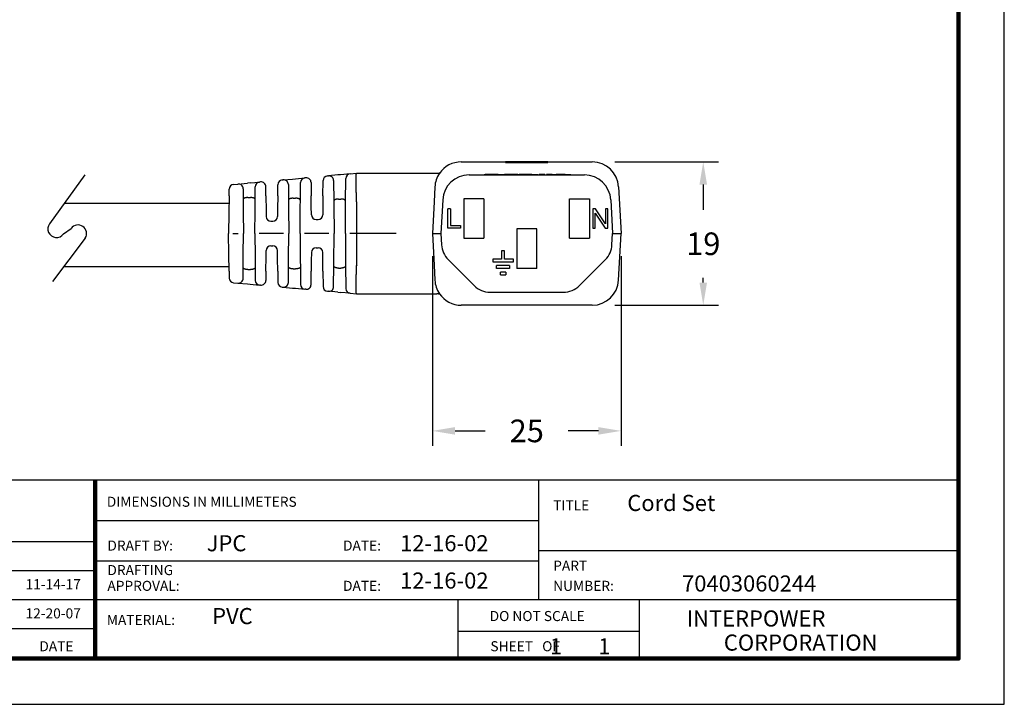
# Model space of a CAD drawing. Extents: x -26 to 209, y -54 to 128.
# Drawn here: x 79 to 209, y -54 to 37 of the extents above; entities that cross this region are included whole.
import ezdxf
from ezdxf.enums import TextEntityAlignment as Align

# ---------------------------------------------------------------- set-up
doc = ezdxf.new("R2010")
doc.units = 0
doc.header["$LTSCALE"] = 0.1
doc.header["$MEASUREMENT"] = 0
doc.layers.get('0').update_dxf_attribs({"linetype": 'CONTINUOUS'})
doc.layers.get('DEFPOINTS').update_dxf_attribs({"linetype": 'CONTINUOUS'})
for name, color, linetype in [('DIM', 1, 'CONTINUOUS'), ('PLOT BORDER', 3, 'CONTINUOUS'), ('TEXT', 7, 'CONTINUOUS'), ('TITLE BLOCK', 4, 'CONTINUOUS'), ('TITLE BLOCK TEXT', 6, 'CONTINUOUS')]:
    doc.layers.add(name, color=color, linetype=linetype)
doc.dimstyles.get("Standard").update_dxf_attribs({"dimtxt": 0.18, "dimasz": 0.18, "dimexe": 0.18, "dimexo": 0.0625, "dimgap": 0.09, "dimtad": 0, "dimtih": 1, "dimtoh": 1, "dimdec": 4, "dimzin": 0, "dimdsep": 46, "dimtxsty": 'Standard', "dimcen": 0.09, "dimadec": 0, "dimazin": 0, "dimtfac": 1, "dimtdec": 4, "dimtofl": 0, "dimtmove": 0, "dimatfit": 3, "dimfxl": 1, "dimtolj": 1, "dimtzin": 0, "dimarcsym": 0})

# ---------------------------------------------------------------- blocks, each defined once
blk = doc.blocks.new('*D32')
at = {"layer": 'DEFPOINTS', "color": 0, "transparency": 16777216}
for p in [(154.62, 18.15), (169.34, 18.15), (154.62, -0.85)]:
    blk.add_point(p, dxfattribs=at)
at = {"layer": 'DIM', "color": 0, "lineweight": -2, "transparency": 16777216}
for p, q in [((157.62, 18.15), (171.34, 18.15)), ((169.34, 15.15), (169.34, 11.79)), ((169.34, 2.15), (169.34, 2.79)), ((157.62, -0.85), (171.34, -0.85))]:
    blk.add_line(p, q, dxfattribs=at)
at = {"layer": 'DIM', "color": 0, "transparency": 16777216}
for points in [[(168.84, 15.15), (169.84, 15.15), (169.34, 18.15)], [(168.84, 2.15), (169.84, 2.15), (169.34, -0.85)]]:
    blk.add_solid(points, dxfattribs=at)
at = {"layer": 'DIM', "color": 0, "transparency": 16777216, "insert": (169.34, 7.29), "char_height": 3, "attachment_point": 5}
blk.add_mtext('\\A1;19', dxfattribs=at)
blk = doc.blocks.new('*D34')
at = {"layer": 'DEFPOINTS', "color": 0, "transparency": 16777216}
for p in [(133.44, 8.65), (158.44, 8.65), (158.44, -17.52)]:
    blk.add_point(p, dxfattribs=at)
at = {"layer": 'DIM', "color": 0, "lineweight": -2, "transparency": 16777216}
for p, q in [((133.44, 5.65), (133.44, -19.52)), ((158.44, 5.65), (158.44, -19.52)), ((136.44, -17.52), (140.44, -17.52)), ((155.44, -17.52), (151.44, -17.52))]:
    blk.add_line(p, q, dxfattribs=at)
at = {"layer": 'DIM', "color": 0, "transparency": 16777216}
for points in [[(136.44, -17.02), (136.44, -18.02), (133.44, -17.52)], [(155.44, -17.02), (155.44, -18.02), (158.44, -17.52)]]:
    blk.add_solid(points, dxfattribs=at)
at = {"layer": 'DIM', "color": 0, "transparency": 16777216, "insert": (145.94, -17.52), "char_height": 3, "attachment_point": 5}
blk.add_mtext('\\A1;25', dxfattribs=at)

msp = doc.modelspace()

# ---------------------------------------------------------------- linework, layer by layer
at = {"color": 7, "linetype": 'Continuous'}
for p, q in [((137.25871, 18.14623), (137.95443, 18.14624)), ((137.95443, 18.14624), (138.82746, 18.14623)), ((138.82746, 18.14623), (143.14546, 18.14623)), ((144.18479, 18.14623), (143.14546, 18.14623)), ((143.14546, 18.14623), (143.14546, 18.07003)), ((143.14546, 18.07003), (144.18479, 18.07003)), ((144.18479, 18.14623), (144.18479, 18.07003)), ((144.54428, 18.14623), (144.18479, 18.14623)), ((144.18479, 18.07003), (144.54428, 18.07003)), ((145.04191, 18.14623), (144.54428, 18.14623)), ((144.54428, 18.14623), (144.54428, 18.07003)), ((144.54428, 18.07003), (145.04191, 18.07003)), ((145.04191, 18.14623), (145.04191, 18.07003)), ((145.07359, 18.14623), (145.04191, 18.14623)), ((145.04191, 18.07003), (145.07359, 18.07003)), ((145.17292, 18.14623), (145.07359, 18.14623)), ((145.07359, 18.07003), (145.17292, 18.07003)), ((145.25629, 18.14623), (145.17292, 18.14623)), ((145.17292, 18.07003), (145.25629, 18.07003)), ((145.25629, 18.14623), (145.25629, 18.07003)), ((145.30525, 18.14623), (145.25629, 18.14623)), ((145.25629, 18.07003), (145.30525, 18.07003)), ((145.30525, 18.14623), (145.30525, 18.07003)), ((145.44853, 18.14623), (145.30525, 18.14623)), ((145.30525, 18.07003), (145.44853, 18.07003)), ((145.52525, 18.14623), (145.44853, 18.14623)), ((145.44853, 18.07003), (145.52525, 18.07003)), ((145.53472, 18.14623), (145.52525, 18.14623)), ((145.52525, 18.07003), (145.53472, 18.07003)), ((145.56073, 18.14623), (145.53472, 18.14623)), ((145.53472, 18.07003), (145.56073, 18.07003)), ((145.6051, 18.14623), (145.56073, 18.14623)), ((145.56073, 18.07003), (145.6051, 18.07003)), ((145.62958, 18.14623), (145.6051, 18.14623)), ((145.6051, 18.07003), (145.62958, 18.07003)), ((145.88047, 18.14623), (145.62958, 18.14623)), ((145.62958, 18.07003), (145.88047, 18.07003)), ((145.88047, 18.14623), (145.88047, 18.07003)), ((145.90435, 18.14623), (145.88047, 18.14623)), ((145.88047, 18.07003), (145.90435, 18.07003)), ((145.93861, 18.14623), (145.90435, 18.14623)), ((145.90435, 18.07003), (145.93861, 18.07003)), ((146.03958, 18.14623), (145.93861, 18.14623)), ((145.93861, 18.14623), (145.93861, 18.07003)), ((145.93861, 18.07003), (146.03958, 18.07003)), ((146.03958, 18.14623), (146.03958, 18.07003)), ((146.09771, 18.14623), (146.03958, 18.14623)), ((146.03958, 18.07003), (146.09771, 18.07003)), ((146.34861, 18.14623), (146.09771, 18.14623)), ((146.09771, 18.14623), (146.09771, 18.07003)), ((146.09771, 18.07003), (146.34861, 18.07003)), ((146.37309, 18.14623), (146.34861, 18.14623)), ((146.34861, 18.07003), (146.37309, 18.07003)), ((146.41745, 18.14623), (146.37309, 18.14623)), ((146.37309, 18.07003), (146.41745, 18.07003)), ((146.44346, 18.14623), (146.41745, 18.14623)), ((146.41745, 18.07003), (146.44346, 18.07003)), ((146.45294, 18.14623), (146.44346, 18.14623)), ((146.44346, 18.07003), (146.45294, 18.07003)), ((146.52966, 18.14623), (146.45294, 18.14623)), ((146.45294, 18.07003), (146.52966, 18.07003)), ((146.67294, 18.14623), (146.52966, 18.14623)), ((146.52966, 18.07003), (146.67294, 18.07003)), ((146.7219, 18.14623), (146.67294, 18.14623)), ((146.67294, 18.14623), (146.67294, 18.07003)), ((146.67294, 18.07003), (146.7219, 18.07003)), ((146.7219, 18.14623), (146.7219, 18.07003)), ((146.8053, 18.14623), (146.7219, 18.14623)), ((146.7219, 18.07003), (146.8053, 18.07003)), ((146.93627, 18.14623), (146.8053, 18.14623)), ((146.8053, 18.07003), (146.93627, 18.07003)), ((147.33462, 18.14623), (146.93627, 18.14623)), ((146.93627, 18.14623), (146.93627, 18.07003)), ((146.93627, 18.07003), (147.33462, 18.07003)), ((147.55118, 18.14623), (147.33462, 18.14623)), ((147.33462, 18.07003), (147.55118, 18.07003)), ((147.6941, 18.14623), (147.55118, 18.14623)), ((147.55118, 18.07003), (147.55118, 18.14623)), ((147.55118, 18.07003), (147.6941, 18.07003)), ((148.73346, 18.14623), (147.6941, 18.14623)), ((147.6941, 18.07003), (147.6941, 18.14623)), ((147.6941, 18.07003), (148.73346, 18.07003)), ((148.73346, 18.14623), (153.05146, 18.14623)), ((148.73346, 18.14623), (148.73346, 18.07003)), ((153.05146, 18.14623), (153.92452, 18.14625)), ((153.92452, 18.14625), (154.62021, 18.14623)), ((113.51113, 15.74762), (113.65215, 15.76044)), ((113.65215, 15.76044), (114.91101, 15.87488)), ((114.91101, 15.87488), (115.26685, 15.90723)), ((115.26685, 15.90723), (116.5277, 16.02185)), ((116.66613, 16.03443), (116.5277, 16.02185)), ((118.9231, 13.64623), (118.94077, 15.67139)), ((119.51371, 16.29331), (119.64741, 16.30546)), ((120.90623, 16.4199), (119.64741, 16.30546)), ((120.33441, 15.68354), (120.35876, 12.89398)), ((121.27165, 16.45312), (120.90623, 16.4199)), ((122.53247, 16.56774), (121.27165, 16.45312)), ((121.93289, 12.89393), (121.95953, 15.94582)), ((122.53247, 16.56774), (123.35863, 16.64284)), ((123.35863, 16.64284), (123.39582, 16.64623)), ((123.39582, 16.64623), (124.93337, 16.64623)), ((124.93337, 16.64623), (134.03019, 16.64618)), ((134.03019, 16.64618), (134.14311, 16.64941)), ((138.29331, 16.42123), (153.58561, 16.42123)), ((140.29007, 16.47203), (140.44259, 16.47203)), ((140.29007, 16.42123), (140.29007, 16.47203)), ((140.85967, 16.47203), (140.44259, 16.47203)), ((141.6085, 16.47203), (140.85967, 16.47203)), ((141.6181, 16.47203), (141.6085, 16.47203)), ((141.65652, 16.47203), (141.6181, 16.47203)), ((142.0599, 16.47203), (141.65652, 16.47203)), ((142.15921, 16.47203), (142.0599, 16.47203)), ((142.15921, 16.47203), (142.16555, 16.47203)), ((142.16555, 16.47203), (142.24974, 16.47203)), ((142.24974, 16.47203), (142.35539, 16.47203)), ((142.35539, 16.47203), (142.57629, 16.47203)), ((142.57629, 16.47203), (142.79719, 16.47203)), ((142.79719, 16.47203), (142.90284, 16.47203)), ((142.90284, 16.47203), (142.96509, 16.47203)), ((142.96509, 16.47203), (142.97469, 16.47203)), ((142.97469, 16.47203), (142.98654, 16.47203)), ((143.0035, 16.47203), (142.98654, 16.47203)), ((143.04192, 16.47203), (143.0035, 16.47203)), ((143.08034, 16.47203), (143.04192, 16.47203)), ((143.09955, 16.47203), (143.08034, 16.47203)), ((143.12836, 16.47203), (143.09955, 16.47203)), ((143.15717, 16.47203), (143.12836, 16.47203)), ((143.17638, 16.47203), (143.15717, 16.47203)), ((143.18599, 16.47203), (143.17638, 16.47203)), ((143.23401, 16.47203), (143.18599, 16.47203)), ((143.30124, 16.47203), (143.23401, 16.47203)), ((143.57977, 16.47203), (143.30124, 16.47203)), ((144.35386, 16.47203), (143.57977, 16.47203)), ((144.76411, 16.47203), (144.35386, 16.47203)), ((144.76411, 16.47203), (144.92346, 16.47203)), ((145.43146, 16.47203), (144.92346, 16.47203)), ((144.92346, 16.42123), (144.92346, 16.47203)), ((145.52353, 16.47203), (145.43146, 16.47203)), ((145.58068, 16.47203), (145.52353, 16.47203)), ((145.62355, 16.47203), (145.58068, 16.47203)), ((145.69498, 16.47203), (145.62355, 16.47203)), ((145.78071, 16.47203), (145.69498, 16.47203)), ((145.85215, 16.47203), (145.78071, 16.47203)), ((145.99502, 16.47203), (145.85215, 16.47203)), ((146.08075, 16.47203), (145.99502, 16.47203)), ((146.16647, 16.47203), (146.08075, 16.47203)), ((146.23791, 16.47203), (146.16647, 16.47203)), ((146.3665, 16.47203), (146.23791, 16.47203)), ((146.5951, 16.47203), (146.3665, 16.47203)), ((146.5951, 16.47203), (146.60938, 16.47203)), ((146.60938, 16.47203), (146.62367, 16.47203)), ((146.62367, 16.47203), (146.65225, 16.47203)), ((146.65225, 16.47203), (146.66016, 16.47203)), ((146.66016, 16.47203), (146.68082, 16.47203)), ((146.68082, 16.47203), (146.72368, 16.47203)), ((146.72368, 16.47203), (146.76655, 16.47203)), ((146.76655, 16.47203), (146.79512, 16.47203)), ((146.79512, 16.47203), (146.80941, 16.47203)), ((146.80941, 16.47203), (146.8237, 16.47203)), ((146.8237, 16.47203), (146.88085, 16.47203)), ((146.88085, 16.47203), (146.938, 16.47203)), ((146.938, 16.47203), (147.03801, 16.47203)), ((147.03801, 16.47203), (147.09516, 16.47203)), ((147.09516, 16.47203), (147.15231, 16.47203)), ((147.15231, 16.47203), (147.1666, 16.47203)), ((147.1666, 16.47203), (147.18088, 16.47203)), ((147.18088, 16.47203), (147.20946, 16.47203)), ((147.20946, 16.47203), (147.25232, 16.47203)), ((147.25232, 16.47203), (147.29518, 16.47203)), ((147.29518, 16.47203), (147.32376, 16.47203)), ((147.32376, 16.47203), (147.35233, 16.47203)), ((147.35233, 16.47203), (147.36662, 16.47203)), ((147.36662, 16.47203), (147.38091, 16.47203)), ((147.38091, 16.47203), (147.46346, 16.47203)), ((147.46346, 16.42123), (147.46346, 16.47203)), ((147.63808, 16.47203), (147.60951, 16.47203)), ((147.60951, 16.42123), (147.60951, 16.47203)), ((147.63808, 16.42123), (147.63808, 16.47203)), ((147.65237, 16.47203), (147.63808, 16.47203)), ((147.66666, 16.47203), (147.65237, 16.47203)), ((147.65237, 16.42123), (147.65237, 16.47203)), ((147.70952, 16.47203), (147.66666, 16.47203)), ((147.75238, 16.47203), (147.70952, 16.47203)), ((147.78096, 16.47203), (147.75238, 16.47203)), ((147.79525, 16.47203), (147.78096, 16.47203)), ((147.80953, 16.47203), (147.79525, 16.47203)), ((147.86668, 16.47203), (147.80953, 16.47203)), ((147.93812, 16.47203), (147.86668, 16.47203)), ((148.00956, 16.47203), (147.93812, 16.47203)), ((148.081, 16.47203), (148.00956, 16.47203)), ((148.09528, 16.47203), (148.081, 16.47203)), ((148.13815, 16.47203), (148.09528, 16.47203)), ((148.16672, 16.47203), (148.13815, 16.47203)), ((148.1953, 16.47203), (148.16672, 16.47203)), ((148.23816, 16.47203), (148.1953, 16.47203)), ((148.23816, 16.42123), (148.23816, 16.47203)), ((148.32388, 16.47203), (148.23816, 16.47203)), ((148.32388, 16.42123), (148.32388, 16.47203)), ((148.33817, 16.47203), (148.32388, 16.47203)), ((148.33817, 16.42123), (148.33817, 16.47203)), ((148.60963, 16.47203), (148.56677, 16.47203)), ((148.56677, 16.42123), (148.56677, 16.47203)), ((148.60963, 16.42123), (148.60963, 16.47203)), ((148.62392, 16.47203), (148.60963, 16.47203)), ((148.62392, 16.42123), (148.62392, 16.47203)), ((148.68107, 16.47203), (148.62392, 16.47203)), ((148.68107, 16.42123), (148.68107, 16.47203)), ((148.73822, 16.47203), (148.68107, 16.47203)), ((148.7668, 16.47203), (148.73822, 16.47203)), ((148.73822, 16.42123), (148.73822, 16.47203)), ((148.78108, 16.47203), (148.7668, 16.47203)), ((148.80966, 16.47203), (148.78108, 16.47203)), ((148.82395, 16.47203), (148.80966, 16.47203)), ((148.82395, 16.42123), (148.82395, 16.47203)), ((148.89538, 16.47203), (148.82395, 16.47203)), ((148.98111, 16.47203), (148.89538, 16.47203)), ((148.89538, 16.42123), (148.89538, 16.47203)), ((148.9954, 16.47203), (148.98111, 16.47203)), ((148.98111, 16.42123), (148.98111, 16.47203)), ((149.05255, 16.47203), (148.9954, 16.47203)), ((149.05255, 16.42123), (149.05255, 16.47203)), ((149.06683, 16.47203), (149.05255, 16.47203)), ((149.08112, 16.47203), (149.06683, 16.47203)), ((149.09541, 16.47203), (149.08112, 16.47203)), ((149.12398, 16.47203), (149.09541, 16.47203)), ((149.13827, 16.47203), (149.12398, 16.47203)), ((149.15256, 16.47203), (149.13827, 16.47203)), ((149.13827, 16.42123), (149.13827, 16.47203)), ((149.16685, 16.47203), (149.15256, 16.47203)), ((149.19542, 16.47203), (149.16685, 16.47203)), ((149.19542, 16.42123), (149.19542, 16.47203)), ((149.224, 16.47203), (149.19542, 16.47203)), ((149.23828, 16.47203), (149.224, 16.47203)), ((149.24146, 16.47203), (149.23828, 16.47203)), ((149.25257, 16.47203), (149.24146, 16.47203)), ((149.24146, 16.42123), (149.24146, 16.47203)), ((149.26686, 16.47203), (149.25257, 16.47203)), ((149.28115, 16.47203), (149.26686, 16.47203)), ((149.29543, 16.47203), (149.28115, 16.47203)), ((149.32401, 16.47203), (149.29543, 16.47203)), ((149.32401, 16.47203), (149.3383, 16.47203)), ((149.3383, 16.47203), (149.35258, 16.47203)), ((149.35258, 16.47203), (149.36687, 16.47203)), ((149.36687, 16.47203), (149.40973, 16.47203)), ((149.40973, 16.47203), (149.42402, 16.47203)), ((149.42402, 16.47203), (149.48117, 16.47203)), ((149.48117, 16.47203), (149.49546, 16.47203)), ((149.49546, 16.47203), (149.55261, 16.47203)), ((149.55261, 16.47203), (149.5669, 16.47203)), ((149.5669, 16.47203), (149.60976, 16.47203)), ((149.60976, 16.47203), (149.65262, 16.47203)), ((149.65262, 16.47203), (149.66691, 16.47203)), ((149.66691, 16.47203), (149.69548, 16.47203)), ((149.69548, 16.47203), (149.70977, 16.47203)), ((149.70977, 16.47203), (149.76692, 16.47203)), ((149.76692, 16.47203), (149.78121, 16.47203)), ((149.78121, 16.47203), (149.83836, 16.47203)), ((150.06696, 16.47203), (149.83836, 16.47203)), ((150.12411, 16.47203), (150.06696, 16.47203)), ((150.18126, 16.47203), (150.12411, 16.47203)), ((150.19555, 16.47203), (150.18126, 16.47203)), ((150.23841, 16.47203), (150.19555, 16.47203)), ((150.28127, 16.47203), (150.23841, 16.47203)), ((150.33842, 16.47203), (150.28127, 16.47203)), ((150.35271, 16.47203), (150.33842, 16.47203)), ((150.367, 16.47203), (150.35271, 16.47203)), ((150.38128, 16.47203), (150.367, 16.47203)), ((150.40986, 16.47203), (150.38128, 16.47203)), ((150.43843, 16.47203), (150.40986, 16.47203)), ((150.45272, 16.47203), (150.43843, 16.47203)), ((150.4813, 16.47203), (150.45272, 16.47203)), ((150.52416, 16.47203), (150.4813, 16.47203)), ((150.55273, 16.47203), (150.52416, 16.47203)), ((150.56702, 16.47203), (150.55273, 16.47203)), ((150.58131, 16.47203), (150.56702, 16.47203)), ((150.63846, 16.47203), (150.58131, 16.47203)), ((150.69561, 16.47203), (150.63846, 16.47203)), ((150.7099, 16.47203), (150.69561, 16.47203)), ((150.73847, 16.47203), (150.7099, 16.47203)), ((150.78133, 16.47203), (150.73847, 16.47203)), ((150.79562, 16.47203), (150.78133, 16.47203)), ((150.85277, 16.47203), (150.79562, 16.47203)), ((150.86706, 16.47203), (150.85277, 16.47203)), ((150.89563, 16.47203), (150.86706, 16.47203)), ((150.90992, 16.47203), (150.89563, 16.47203)), ((150.92421, 16.47203), (150.90992, 16.47203)), ((150.9385, 16.47203), (150.92421, 16.47203)), ((150.96707, 16.47203), (150.9385, 16.47203)), ((150.98136, 16.47203), (150.96707, 16.47203)), ((151.00993, 16.47203), (150.98136, 16.47203)), ((151.01946, 16.47203), (151.00993, 16.47203)), ((151.01946, 16.47203), (151.02422, 16.47203)), ((151.02422, 16.47203), (151.0528, 16.47203)), ((151.0528, 16.47203), (151.08137, 16.47203)), ((151.08137, 16.47203), (151.10995, 16.47203)), ((151.10995, 16.47203), (151.12423, 16.47203)), ((151.12423, 16.47203), (151.13852, 16.47203)), ((151.13852, 16.47203), (151.19567, 16.47203)), ((151.19567, 16.47203), (151.2814, 16.47203)), ((151.2814, 16.47203), (151.36712, 16.47203)), ((151.36712, 16.47203), (151.45285, 16.47203)), ((151.45285, 16.47203), (151.46713, 16.47203)), ((151.46713, 16.47203), (151.48142, 16.47203)), ((151.48142, 16.47203), (151.49571, 16.47203)), ((151.49571, 16.47203), (151.52428, 16.47203)), ((151.52428, 16.47203), (151.53857, 16.47203)), ((151.53857, 16.47203), (151.58143, 16.47203)), ((151.58143, 16.47203), (151.61001, 16.47203)), ((151.61001, 16.47203), (151.6243, 16.47203)), ((151.6243, 16.47203), (151.63858, 16.47203)), ((151.63858, 16.47203), (151.66716, 16.47203)), ((151.66716, 16.47203), (151.68145, 16.47203)), ((151.68145, 16.47203), (151.72431, 16.47203)), ((151.72431, 16.47203), (151.75288, 16.47203)), ((151.75288, 16.47203), (151.76717, 16.47203)), ((151.76717, 16.47203), (151.78146, 16.47203)), ((151.78146, 16.42123), (151.78146, 16.47203)), ((106.4831, 13.64623), (106.4988, 14.54579)), ((107.07167, 15.16221), (107.65691, 15.21542)), ((107.65691, 15.21542), (108.91577, 15.32986)), ((108.34392, 14.5935), (108.35636, 13.16854)), ((109.26208, 15.36134), (108.91577, 15.32986)), ((109.26208, 15.36134), (110.52294, 15.47596)), ((109.93529, 13.16851), (109.95, 14.85405)), ((110.6687, 15.48921), (110.52294, 15.47596)), ((111.36637, 13.64623), (111.35572, 14.8673)), ((112.92528, 13.64623), (112.93819, 15.1257)), ((114.33917, 15.13852), (114.35747, 13.04072)), ((115.93418, 13.04072), (115.95476, 15.39994)), ((117.35314, 15.41252), (117.36855, 13.64623)), ((133.76351, 14.8294), (133.66016, 12.85747)), ((158.11541, 14.8294), (158.43946, 8.64623)), ((106.4831, 13.64623), (106.44321, 11.36091)), ((108.35636, 13.16854), (108.37165, 11.41619)), ((108.98412, 13.4164), (109.30753, 13.4164)), ((109.92223, 11.6717), (109.93529, 13.16851)), ((111.36637, 13.64623), (111.38344, 11.68999)), ((112.92528, 13.64623), (112.91042, 11.94335)), ((114.98488, 13.32997), (115.30677, 13.32997)), ((117.38087, 12.23521), (117.36855, 13.64623)), ((118.9231, 13.64623), (118.913, 12.48904)), ((120.98577, 13.22802), (121.30588, 13.22802)), ((134.7981, 13.1044), (134.56446, 8.64623)), ((137.61446, 13.27123), (137.61446, 8.02123)), ((140.26446, 13.27123), (137.61446, 13.27123)), ((140.26446, 13.27123), (140.26446, 8.02123)), ((151.61446, 13.27123), (154.26446, 13.27123)), ((151.61446, 8.02123), (151.61446, 13.27123)), ((154.26446, 13.27123), (154.26446, 8.02123)), ((157.08082, 13.1044), (157.31446, 8.64623)), ((112.91042, 11.94335), (112.90128, 10.8958)), ((114.35747, 13.04072), (114.3669, 11.96122)), ((114.3669, 11.96122), (114.39582, 8.64623)), ((115.89582, 8.64623), (115.92699, 12.21758)), ((115.92699, 12.21758), (115.93418, 13.04072)), ((117.39038, 11.14573), (117.38087, 12.23521)), ((118.913, 12.48904), (118.90128, 11.1458)), ((120.35876, 12.89398), (120.36214, 12.50622)), ((120.36214, 12.50622), (120.39582, 8.64623)), ((121.89582, 8.64623), (121.93176, 12.76345)), ((121.93176, 12.76345), (121.93289, 12.89393)), ((123.39582, 8.64623), (123.39582, 12.85643)), ((133.66016, 12.85747), (133.43946, 8.64623)), ((135.48721, 9.37623), (135.48721, 11.91623)), ((135.83646, 11.91623), (135.48721, 11.91623)), ((135.83646, 11.91623), (135.83646, 9.69373)), ((154.70896, 11.91623), (154.70896, 9.37623)), ((155.05821, 11.91623), (154.70896, 11.91623)), ((156.35996, 9.94773), (155.05821, 11.91623)), ((156.67746, 11.91623), (156.35996, 11.91623)), ((156.35996, 11.91623), (156.35996, 9.94773)), ((156.67746, 9.37623), (156.67746, 11.91623)), ((106.44321, 11.36091), (106.39582, 8.64623)), ((108.37165, 11.41619), (108.39582, 8.64623)), ((109.89582, 8.64623), (109.92223, 11.6717)), ((111.38344, 11.68999), (111.39038, 10.89573)), ((118.02035, 10.52123), (118.2713, 10.52123)), ((155.02646, 9.37623), (155.02646, 11.34473)), ((155.02646, 11.34473), (156.32821, 9.37623)), ((112.02035, 10.27123), (112.2713, 10.27123)), ((137.16996, 9.37623), (135.48721, 9.37623)), ((135.83646, 9.69373), (137.16996, 9.69373)), ((137.16996, 9.69373), (137.16996, 9.37623)), ((147.26446, 9.27123), (144.61446, 9.27123)), ((144.61446, 9.27123), (144.61446, 4.02123)), ((147.26446, 4.02123), (147.26446, 9.27123)), ((154.70896, 9.37623), (155.02646, 9.37623)), ((156.32821, 9.37623), (156.67746, 9.37623)), ((106.44321, 5.93154), (106.39582, 8.64623)), ((106.96839, 8.64623), (107.70913, 8.64623)), ((108.37165, 5.87626), (108.39582, 8.64623)), ((109.89582, 8.64623), (109.92223, 5.62075)), ((113.70913, 8.64623), (110.4686, 8.64623)), ((114.3669, 5.33123), (114.39582, 8.64623)), ((115.89582, 8.64623), (115.92699, 5.07487)), ((119.70913, 8.64623), (116.4686, 8.64623)), ((120.36214, 4.78623), (120.39582, 8.64623)), ((121.89582, 8.64623), (121.93176, 4.529)), ((123.39582, 8.64623), (122.4686, 8.64623)), ((128.62013, 8.64623), (123.39582, 8.64623)), ((123.39582, 4.43602), (123.39582, 8.64623)), ((133.43946, 8.64623), (133.66016, 4.43498)), ((133.43946, 8.64623), (134.56446, 8.64623)), ((134.56446, 8.64623), (134.64246, 7.15797)), ((137.61446, 8.02123), (140.26446, 8.02123)), ((151.61446, 8.02123), (154.26446, 8.02123)), ((157.23646, 7.15797), (157.31446, 8.64623)), ((157.31446, 8.64623), (158.43946, 8.64623)), ((158.11541, 2.46305), (158.43946, 8.64623)), ((112.02035, 7.02123), (112.2713, 7.02123)), ((118.02035, 6.77123), (118.2713, 6.77123)), ((106.4831, 3.64623), (106.44321, 5.93154)), ((108.35636, 4.12394), (108.37165, 5.87626)), ((109.92223, 5.62075), (109.93529, 4.12391)), ((111.36637, 3.64623), (111.38344, 5.60246)), ((111.38344, 5.60246), (111.39037, 6.39666)), ((112.91042, 5.3491), (112.90127, 6.39672)), ((112.92528, 3.64623), (112.91042, 5.3491)), ((114.35747, 4.25174), (114.3669, 5.33123)), ((117.39037, 6.14665), (117.38087, 5.05724)), ((118.913, 4.80341), (118.90127, 6.14672)), ((142.61087, 5.25948), (141.43278, 5.25948)), ((141.43278, 5.25948), (141.43278, 4.87848)), ((142.99187, 6.37073), (142.61087, 6.37073)), ((142.61087, 6.37073), (142.61087, 5.25948)), ((142.99187, 5.25948), (142.99187, 6.37073)), ((144.16996, 5.25948), (142.99187, 5.25948)), ((144.16996, 4.87848), (144.16996, 5.25948)), ((108.34392, 2.69895), (108.35636, 4.12394)), ((109.93529, 4.12391), (109.95, 2.4384)), ((114.33917, 2.15393), (114.35747, 4.25174)), ((114.98488, 3.96248), (115.30677, 3.96248)), ((115.92699, 5.07487), (115.93418, 4.2517)), ((115.93418, 4.2517), (115.95476, 1.89252)), ((117.38087, 5.05724), (117.36855, 3.64623)), ((118.9231, 3.64623), (118.913, 4.80341)), ((120.33441, 1.60891), (120.35876, 4.39852)), ((120.35876, 4.39852), (120.36214, 4.78623)), ((120.98577, 4.06443), (121.30588, 4.06443)), ((121.93176, 4.529), (121.93289, 4.39852)), ((121.93289, 4.39852), (121.95953, 1.34663)), ((133.66016, 4.43498), (133.76351, 2.46305)), ((135.51702, 5.19366), (138.96078, 1.74991)), ((141.43278, 4.87848), (144.16996, 4.87848)), ((143.67503, 4.40223), (141.92772, 4.40223)), ((141.92772, 4.02123), (141.92772, 4.40223)), ((143.67503, 4.02123), (141.92772, 4.02123)), ((143.67503, 4.40223), (143.67503, 4.02123)), ((147.26446, 4.02123), (144.61446, 4.02123)), ((152.91814, 1.74991), (156.3619, 5.19366)), ((106.4831, 3.64623), (106.4988, 2.74666)), ((108.98412, 3.87606), (109.30753, 3.87606)), ((111.36637, 3.64623), (111.35572, 2.42515)), ((112.92528, 3.64623), (112.93819, 2.16675)), ((117.35314, 1.87993), (117.36855, 3.64623)), ((118.9231, 3.64623), (118.94077, 1.62106)), ((142.45212, 3.16398), (142.45212, 3.54498)), ((143.15062, 3.54498), (142.45212, 3.54498)), ((142.45212, 3.16398), (143.15062, 3.16398)), ((143.15062, 3.54498), (143.15062, 3.16398)), ((107.07167, 2.13024), (107.65691, 2.07704)), ((107.65691, 2.07704), (108.91577, 1.96259)), ((108.91577, 1.96259), (109.26208, 1.93111)), ((109.26208, 1.93111), (110.52294, 1.81649)), ((110.6687, 1.80324), (110.52294, 1.81649)), ((113.51113, 1.54483), (113.65215, 1.53201)), ((113.65215, 1.53201), (114.91101, 1.41757)), ((114.91101, 1.41757), (115.26685, 1.38522)), ((115.26685, 1.38522), (116.5277, 1.2706)), ((116.66613, 1.25802), (116.5277, 1.2706)), ((119.51371, 0.99915), (119.6474, 0.98699)), ((120.90627, 0.87255), (119.6474, 0.98699)), ((120.90627, 0.87255), (121.27163, 0.83933)), ((122.53247, 0.72471), (121.27163, 0.83933)), ((122.53247, 0.72471), (123.35863, 0.64961)), ((123.35863, 0.64961), (123.39549, 0.64626)), ((123.39549, 0.64626), (124.93337, 0.64623)), ((124.93337, 0.64623), (134.02998, 0.64623)), ((134.14227, 0.64315), (134.02998, 0.64623)), ((141.0821, 0.87123), (143.64188, 0.87123)), ((143.64188, 0.87123), (143.6657, 0.87123)), ((143.6657, 0.87123), (143.68951, 0.87123)), ((143.68951, 0.87123), (143.73713, 0.87123)), ((143.73713, 0.87123), (143.78476, 0.87123)), ((143.78476, 0.87123), (143.8562, 0.87123)), ((143.8562, 0.87123), (143.92763, 0.87123)), ((143.92763, 0.87123), (143.97526, 0.87123)), ((143.97526, 0.87123), (143.99907, 0.87123)), ((143.99907, 0.87123), (144.02288, 0.87123)), ((144.02288, 0.87123), (144.11813, 0.87123)), ((144.11813, 0.87123), (144.21338, 0.87123)), ((144.21338, 0.87123), (144.38007, 0.87123)), ((144.38007, 0.87123), (144.47532, 0.87123)), ((144.47532, 0.87123), (144.57057, 0.87123)), ((144.57057, 0.87123), (144.59438, 0.87123)), ((144.59438, 0.87123), (144.6182, 0.87123)), ((144.6182, 0.87123), (144.66582, 0.87123)), ((144.66582, 0.87123), (144.73726, 0.87123)), ((144.73726, 0.87123), (144.8087, 0.87123)), ((144.8087, 0.87123), (144.85632, 0.87123)), ((144.85632, 0.87123), (144.90395, 0.87123)), ((144.90395, 0.87123), (144.92776, 0.87123)), ((144.92776, 0.87123), (144.95157, 0.87123)), ((144.95157, 0.87123), (145.33257, 0.87123)), ((145.33257, 0.87123), (145.35638, 0.87123)), ((145.35638, 0.87123), (145.49926, 0.87123)), ((145.49926, 0.87123), (145.5707, 0.87123)), ((145.5707, 0.87123), (145.61832, 0.87123)), ((145.61832, 0.87123), (145.66595, 0.87123)), ((145.66595, 0.87123), (145.73738, 0.87123)), ((145.73738, 0.87123), (145.7612, 0.87123)), ((145.7612, 0.87123), (145.88026, 0.87123)), ((145.88026, 0.87123), (145.99932, 0.87123)), ((145.99932, 0.87123), (146.11838, 0.87123)), ((146.11838, 0.87123), (146.21363, 0.87123)), ((146.21363, 0.87123), (146.23745, 0.87123)), ((146.23745, 0.87123), (146.26126, 0.87123)), ((146.26126, 0.87123), (146.30888, 0.87123)), ((146.30888, 0.87123), (146.38032, 0.87123)), ((146.38032, 0.87123), (146.45176, 0.87123)), ((146.45176, 0.87123), (146.47557, 0.87123)), ((146.47557, 0.87123), (146.49938, 0.87123)), ((146.49938, 0.87123), (146.54701, 0.87123)), ((146.54701, 0.87123), (146.92801, 0.87123)), ((146.92801, 0.87123), (146.95182, 0.87123)), ((146.95182, 0.87123), (146.97563, 0.87123)), ((146.97563, 0.87123), (147.02326, 0.87123)), ((147.02326, 0.87123), (147.07088, 0.87123)), ((147.07088, 0.87123), (147.14232, 0.87123)), ((147.14232, 0.87123), (147.16613, 0.87123)), ((147.16613, 0.87123), (147.21376, 0.87123)), ((147.21376, 0.87123), (147.26138, 0.87123)), ((147.26138, 0.87123), (147.2852, 0.87123)), ((147.2852, 0.87123), (147.30901, 0.87123)), ((147.30901, 0.87123), (147.40426, 0.87123)), ((147.40426, 0.87123), (147.49951, 0.87123)), ((147.49951, 0.87123), (147.52332, 0.87123)), ((147.52332, 0.87123), (147.64238, 0.87123)), ((147.64238, 0.87123), (147.6662, 0.87123)), ((147.6662, 0.87123), (147.76145, 0.87123)), ((147.76145, 0.87123), (147.8567, 0.87123)), ((147.8567, 0.87123), (147.88051, 0.87123)), ((147.88051, 0.87123), (147.90432, 0.87123)), ((147.90432, 0.87123), (147.95195, 0.87123)), ((147.95195, 0.87123), (148.02338, 0.87123)), ((148.02338, 0.87123), (148.09482, 0.87123)), ((148.09482, 0.87123), (148.14245, 0.87123)), ((148.14245, 0.87123), (148.16626, 0.87123)), ((148.16626, 0.87123), (148.19007, 0.87123)), ((148.19007, 0.87123), (150.79682, 0.87123)), ((137.95444, -0.85379), (137.25871, -0.85377)), ((138.82746, -0.85377), (137.95444, -0.85379)), ((153.05178, -0.85377), (138.82746, -0.85377)), ((153.92433, -0.85377), (153.05178, -0.85377)), ((154.62021, -0.85377), (153.92433, -0.85377))]:
    msp.add_line(p, q, dxfattribs=at)
for p, q in [((87.3708, 16.43326), (82.67725, 9.94491)), ((84.63774, 12.65507), (106.4658, 12.65507)), ((84.53291, 8.60256), (85.53515, 9.33029)), ((87.42142, 8.03586), (83.08822, 2.28403)), ((84.58669, 4.27307), (106.47216, 4.27307))]:
    msp.add_line(p, q)
for centre, radius, start, end in [((137.25865, 14.64619), 3.50003, 89.9990196, 145.4784229), ((154.62021, 14.64623), 3.5, 3, 90), ((113.56817, 15.1202), 0.63, 95.1944286, 179.4999997), ((113.70919, 15.13302), 0.63, 0.4999998, 95.1944289), ((116.58474, 15.39444), 0.63, 95.1944286, 179.4999997), ((116.72316, 15.40702), 0.63, 0.5000001, 95.1944286), ((119.57075, 15.66589), 0.63, 95.1944289, 179.5), ((119.70444, 15.67805), 0.63, 0.4999999, 95.1936325), ((122.5895, 15.94032), 0.63, 95.1944697, 179.5000408), ((137.25875, 14.64634), 3.50003, 145.537, 177.0019116), ((137.25708, 14.64385), 3.50006, 145.4322585, 145.4879437), ((138.29331, 12.92123), 3.5, 90, 177), ((153.58561, 12.92123), 3.5, 3, 90), ((107.12871, 14.5348), 0.63, 95.1943941, 178.9999652), ((107.71395, 14.588), 0.63, 0.4999998, 95.1944288), ((110.57998, 14.84855), 0.63, 95.1944286, 179.4999997), ((110.72574, 14.8618), 0.63, 0.5000001, 95.1944286), ((112.02035, 10.90123), 0.63, 180.4999997, 270), ((112.2713, 10.90123), 0.63, 269.9999998, 359.5062134), ((118.02035, 11.15123), 0.63, 180.4999997, 270), ((118.2713, 11.15123), 0.63, 269.9999998, 359.5064928), ((112.02035, 6.39123), 0.63, 89.9999998, 179.5062134), ((112.2713, 6.39123), 0.63, 0.5, 90), ((118.02035, 6.14123), 0.63, 89.9999998, 179.5064928), ((118.2713, 6.14123), 0.63, 0.5, 90), ((137.63834, 7.31498), 3, 183, 225), ((154.24057, 7.31498), 3, 315, 357), ((107.12871, 2.75765), 0.63, 181, 264.8055711), ((107.71395, 2.70445), 0.63, 264.8055712, 359.500001), ((110.57998, 2.4439), 0.63, 180.4999997, 264.8055653), ((110.72574, 2.43065), 0.63, 264.8055714, 359.4999999), ((113.56817, 2.17225), 0.63, 180.5000006, 264.8055717), ((113.70919, 2.15943), 0.63, 264.8056227, 359.500001), ((116.58474, 1.89801), 0.63, 180.5000006, 264.8055717), ((116.72316, 1.88543), 0.63, 264.8055714, 359.4999999), ((119.57075, 1.62656), 0.63, 180.5000006, 264.8055717), ((119.70444, 1.6144), 0.63, 264.8055827, 359.4999865), ((122.5895, 1.35213), 0.63, 180.5000809, 264.8054894), ((137.25875, 2.64611), 3.50003, 182.998057, 214.4643489), ((141.0821, 3.87123), 3, 225, 270), ((150.79682, 3.87123), 3, 270, 315), ((154.62021, 2.64623), 3.5, 270, 357), ((134.2271, 0.21991), 0.40869, 58.0170446, 72.6849447), ((137.25709, 2.64858), 3.50007, 214.5131003, 214.5683916), ((137.25865, 2.64626), 3.50003, 214.522581, 270.0009979)]:
    msp.add_arc(centre, radius, start, end, dxfattribs=at)
for centre, start, end in [((83.60508, 9.27373), 144.1187512, 324.1187512), ((86.44753, 8.63825), 328.2614755, 142.8195399)]:
    msp.add_arc(centre, 1.14514, start, end)
for points in [[(123.39549, 12.87192), (123.36804, 13.55787), (123.3496, 14.12424), (123.3382, 14.62305), (123.33187, 15.10633), (123.32942, 15.58132), (123.33196, 16.0415), (123.34169, 16.43934), (123.35391, 16.58233), (123.39582, 16.64623)], [(134.14311, 16.64941), (134.23687, 16.65824), (134.29551, 16.66819), (134.32355, 16.67503), (134.32511, 16.67546), (134.32671, 16.67589), (134.32918, 16.67656), (134.33241, 16.67743), (134.37492, 16.69112), (134.44298, 16.72509)], [(108.98412, 13.4164), (108.90482, 13.41529), (108.81969, 13.41036), (108.75924, 13.40336), (108.70671, 13.39559), (108.68372, 13.39198), (108.66005, 13.38789), (108.62674, 13.38115), (108.59167, 13.37226), (108.56022, 13.36198), (108.52891, 13.35024), (108.49164, 13.33552), (108.45532, 13.3185), (108.42994, 13.30264), (108.40764, 13.28288), (108.39209, 13.264), (108.38018, 13.2472), (108.37612, 13.2412), (108.37246, 13.23536), (108.36166, 13.21063), (108.35636, 13.16854)], [(109.93529, 13.16851), (109.93309, 13.19907), (109.9263, 13.22226), (109.91941, 13.23521), (109.91113, 13.24769), (109.89831, 13.26582), (109.88342, 13.28375), (109.86145, 13.30282), (109.83484, 13.31907), (109.79515, 13.33738), (109.75863, 13.35181), (109.7443, 13.35726), (109.73082, 13.36216), (109.7046, 13.37069), (109.67199, 13.37935), (109.61584, 13.39047), (109.57195, 13.3976), (109.56316, 13.39895), (109.55628, 13.39999), (109.47096, 13.40993), (109.30753, 13.4164)], [(114.98488, 13.32997), (114.90468, 13.32865), (114.8184, 13.32271), (114.7567, 13.31406), (114.70113, 13.30402), (114.67186, 13.29837), (114.64235, 13.29185), (114.61155, 13.2836), (114.58075, 13.2735), (114.5546, 13.26295), (114.52813, 13.25105), (114.49188, 13.234), (114.45617, 13.21433), (114.43062, 13.19582), (114.40908, 13.17401), (114.3938, 13.15258), (114.38096, 13.1312), (114.37294, 13.11696), (114.36633, 13.10241), (114.35961, 13.07562), (114.35747, 13.04072)], [(115.93418, 13.04072), (115.93114, 13.08033), (115.92306, 13.10772), (115.91745, 13.11931), (115.91086, 13.13091), (115.89825, 13.15189), (115.88276, 13.1737), (115.86111, 13.19575), (115.83588, 13.21415), (115.80105, 13.23342), (115.76498, 13.25039), (115.73366, 13.2644), (115.70187, 13.27678), (115.66717, 13.28726), (115.63451, 13.2952), (115.61237, 13.29984), (115.59087, 13.30396), (115.53717, 13.31365), (115.47438, 13.3225), (115.38711, 13.32862), (115.30677, 13.32997)], [(120.98577, 13.22802), (120.97891, 13.22801), (120.97506, 13.22799), (120.97427, 13.22799), (120.97379, 13.22798), (120.96175, 13.2278), (120.93756, 13.22722), (120.90527, 13.22605), (120.86889, 13.22406), (120.83246, 13.22106), (120.77591, 13.2132), (120.7344, 13.20493), (120.72187, 13.20214), (120.70865, 13.19914), (120.67719, 13.19182), (120.64083, 13.18241), (120.60747, 13.17204), (120.57779, 13.16061), (120.55352, 13.1491), (120.52851, 13.13581), (120.48225, 13.10969), (120.43805, 13.07809), (120.41586, 13.05463), (120.39924, 13.03028), (120.3904, 13.01424), (120.38238, 12.99825), (120.37463, 12.98207), (120.36785, 12.9649), (120.36086, 12.93356), (120.35876, 12.89398)], [(121.93289, 12.89393), (121.92991, 12.93887), (121.9216, 12.9709), (121.91589, 12.98456), (121.9095, 12.99779), (121.90158, 13.01356), (121.89259, 13.02993), (121.87569, 13.05465), (121.85258, 13.07864), (121.82215, 13.10129), (121.78947, 13.12124), (121.76126, 13.13682), (121.7481, 13.14389), (121.73569, 13.15024), (121.71083, 13.16165), (121.67912, 13.17365), (121.64377, 13.18423), (121.60876, 13.19314), (121.5803, 13.19976), (121.56765, 13.20263), (121.55596, 13.20522), (121.51559, 13.21323), (121.45921, 13.22105), (121.42278, 13.22406), (121.38641, 13.22604), (121.35411, 13.22722), (121.32992, 13.2278), (121.31788, 13.22798), (121.3174, 13.22799), (121.3166, 13.22799), (121.31275, 13.22801), (121.30588, 13.22802)], [(123.39582, 12.85643), (123.39574, 12.86418), (123.39549, 12.87192)], [(108.98412, 3.87606), (108.90481, 3.87716), (108.81968, 3.8821), (108.75922, 3.88909), (108.70669, 3.89686), (108.6837, 3.90047), (108.66004, 3.90456), (108.62659, 3.91136), (108.59052, 3.92063), (108.55729, 3.9316), (108.52629, 3.94321), (108.50269, 3.95238), (108.47895, 3.96241), (108.44718, 3.97856), (108.41661, 4.00091), (108.39464, 4.02529), (108.37934, 4.04648), (108.37552, 4.05212), (108.37208, 4.05763), (108.36161, 4.0819), (108.35636, 4.12394)], [(109.93529, 4.12391), (109.93304, 4.0933), (109.92586, 4.06955), (109.91847, 4.05588), (109.91004, 4.04317), (109.90123, 4.03055), (109.89182, 4.01825), (109.87476, 4.00034), (109.85337, 3.98394), (109.80818, 3.96049), (109.76037, 3.9413), (109.72944, 3.92971), (109.69923, 3.9199), (109.66481, 3.91127), (109.6316, 3.90456), (109.60793, 3.90047), (109.58494, 3.89686), (109.53241, 3.88909), (109.47196, 3.88209), (109.38683, 3.87716), (109.30753, 3.87606)], [(114.98488, 3.96248), (114.81716, 3.9706), (114.72986, 3.98304), (114.72297, 3.98432), (114.71413, 3.98598), (114.67119, 3.99447), (114.61641, 4.00761), (114.58417, 4.01788), (114.55887, 4.02769), (114.54631, 4.03313), (114.53285, 4.03924), (114.48739, 4.06103), (114.43917, 4.09006), (114.4164, 4.11026), (114.39932, 4.1315), (114.39011, 4.14576), (114.38186, 4.1597), (114.37514, 4.17154), (114.3691, 4.18387), (114.36057, 4.21201), (114.35747, 4.25174)], [(115.93418, 4.2517), (115.93209, 4.21691), (115.9257, 4.1907), (115.91953, 4.17689), (115.91184, 4.16323), (115.89503, 4.13575), (115.87292, 4.10769), (115.84345, 4.08327), (115.81198, 4.06466), (115.78904, 4.0532), (115.7663, 4.04267), (115.73986, 4.03078), (115.71202, 4.01947), (115.67971, 4.00881), (115.64513, 3.99982), (115.60829, 3.99191), (115.57945, 3.98634), (115.57043, 3.98465), (115.56321, 3.98331), (115.47465, 3.97064), (115.30677, 3.96248)], [(120.98577, 4.06443), (120.97889, 4.06444), (120.97495, 4.06446), (120.97404, 4.06447), (120.97343, 4.06447), (120.96215, 4.06463), (120.94128, 4.06502), (120.91479, 4.06575), (120.88665, 4.06688), (120.83419, 4.07082), (120.78593, 4.07743), (120.74145, 4.08605), (120.70044, 4.09518), (120.67712, 4.10057), (120.65384, 4.10638), (120.62081, 4.1159), (120.58677, 4.12806), (120.55515, 4.14261), (120.52426, 4.15894), (120.48921, 4.17841), (120.45567, 4.20013), (120.43062, 4.22138), (120.40951, 4.24621), (120.39399, 4.27156), (120.38125, 4.29648), (120.37361, 4.31246), (120.36735, 4.32857), (120.3608, 4.35903), (120.35876, 4.39852)], [(121.93289, 4.39852), (121.9309, 4.35912), (121.92467, 4.32932), (121.91883, 4.31405), (121.9115, 4.2987), (121.89469, 4.26648), (121.87195, 4.23311), (121.84335, 4.20578), (121.81303, 4.18478), (121.79176, 4.17226), (121.77014, 4.16043), (121.73953, 4.14424), (121.70601, 4.12867), (121.67062, 4.11589), (121.63492, 4.10572), (121.60796, 4.09907), (121.5845, 4.09365), (121.57118, 4.09063), (121.55813, 4.08772), (121.51585, 4.07928), (121.45919, 4.07139), (121.42276, 4.06839), (121.38638, 4.06641), (121.35409, 4.06523), (121.3299, 4.06465), (121.31786, 4.06447), (121.31738, 4.06446), (121.31659, 4.06446), (121.31274, 4.06444), (121.30588, 4.06443)], [(123.39549, 0.64626), (123.35387, 0.71008), (123.34169, 0.85298), (123.33196, 1.25085), (123.32942, 1.71106), (123.33187, 2.18608), (123.3382, 2.66939), (123.3496, 3.16821), (123.36804, 3.73458), (123.39549, 4.42053)], [(123.39582, 4.43602), (123.39574, 4.42827), (123.39549, 4.42053)], [(134.34873, 0.61008), (134.32006, 0.61849), (134.30116, 0.62304), (134.29392, 0.62452), (134.28642, 0.62595), (134.25616, 0.63138), (134.21534, 0.63721), (134.19079, 0.6397), (134.16821, 0.6415), (134.15092, 0.64265), (134.14227, 0.64315)]]:
    msp.add_spline(points, degree=3, dxfattribs=at)
at = {"layer": 'PLOT BORDER'}
for p, q in [((209.24786, -53.7734), (209.24786, 127.78153)), ((-25.70557, -53.7734), (209.24786, -53.7734))]:
    msp.add_line(p, q, dxfattribs=at)
at = {"layer": 'TITLE BLOCK'}
for p, q in [((-19.6515, -24.02274), (203.1938, -24.02274)), ((147.48247, -24.02274), (147.48247, -39.87642)), ((88.74412, -29.38403), (147.48247, -29.38403)), ((-19.6515, -32.20039), (88.74412, -32.20039)), ((147.48247, -33.39185), (203.1938, -33.39185)), ((88.74412, -34.73461), (147.48247, -34.73461)), ((-19.6515, -36.03841), (88.74412, -36.03841)), ((-19.6515, -39.87642), (203.1938, -39.87642)), ((136.80256, -39.87642), (136.80256, -47.71933)), ((160.83197, -39.87642), (160.83197, -47.71933)), ((-19.6515, -43.71444), (88.74412, -43.71444)), ((136.80277, -44.07155), (160.8321, -44.07155))]:
    msp.add_line(p, q, dxfattribs=at)
at = {"layer": 'TITLE BLOCK', "lineweight": 100}
msp.add_line((88.74412, -24.02274), (88.74412, -47.71933), dxfattribs=at)
msp.add_lwpolyline([(-19.6515, 121.72746), (203.1938, 121.72746), (203.1938, -47.71933), (-19.6515, -47.71933)], close=True, dxfattribs=at)

# ---------------------------------------------------------------- texts
at = {"layer": 'TEXT'}
for s, height, p in [('Cord Set', 2.13594, (159.26686, -28.14211)), ('JPC', 2.13594, (103.51882, -33.48196)), ('12-16-02', 2.13594, (129.1501, -33.48196)), ('12-16-02', 2.13594, (129.1501, -38.42966)), ('70403060244', 2.1359403, (166.52906, -38.82181)), ('PVC', 2.13594, (104.23533, -43.14084)), ('INTERPOWER', 2.13594, (167.13445, -43.46165)), ('1', 2.13594, (149.01435, -47.15198)), ('1', 2.13594, (155.42217, -47.15198)), ('CORPORATION', 2.1359403, (172.06837, -46.65877))]:
    msp.add_text(s, height=height, dxfattribs=at).set_placement(p)
at = {"layer": 'TITLE BLOCK TEXT'}
for s, height, p in [('DIMENSIONS IN MILLIMETERS', 1.3349627, (90.27595, -27.58233)), ('TITLE', 1.334963, (149.4491, -28.052)), ('DRAFT BY:', 1.334963, (90.3534, -33.39185)), ('DATE:', 1.334963, (121.59071, -33.39185)), ('PART', 1.334963, (149.4491, -36.06177)), ('DRAFTING', 1.334963, (90.3534, -36.64161)), ('APPROVAL:', 1.334963, (90.3534, -38.7317)), ('DATE:', 1.334963, (121.59071, -38.7317)), ('NUMBER:', 1.334963, (149.4491, -38.7317)), ('DO NOT SCALE', 1.3349627, (141.03015, -42.73659)), ('MATERIAL:', 1.334963, (90.27595, -43.24869)), ('SHEET   OF', 1.334963, (141.11955, -46.74147))]:
    msp.add_text(s, height=height, dxfattribs=at).set_placement(p)
for s, p in [('11-14-17', (83.16493, -38.5135)), ('12-20-07', (83.16493, -42.38561)), ('DATE', (83.59643, -46.74147))]:
    msp.add_text(s, height=1.334963, dxfattribs=at).set_placement(p, align=Align.CENTER)

# ---------------------------------------------------------------- dimensions: what is measured, and where the dimension line sits
at = {"layer": 'DIM'}
dim = msp.add_linear_dim(base=(169.34368, 18.14623), p1=(154.62021, -0.85377), p2=(154.62021, 18.14623), angle=90, text='19', dimstyle='Standard', override={"dimscale": 1, "dimtxt": 3, "dimasz": 3, "dimexe": 2, "dimexo": 3, "dimgap": 3, "dimtad": 0, "dimtofl": 0}, dxfattribs=at)
dim.commit()
dim.dimension.update_dxf_attribs({"geometry": '*D32', "text_midpoint": (169.34368, 7.28982), "dimtype": 160})
dim = msp.add_linear_dim(base=(158.43946, -17.51909), p1=(133.43946, 8.64623), p2=(158.43946, 8.64623), dimstyle='Standard', override={"dimtxt": 3, "dimasz": 3, "dimexe": 2, "dimexo": 3, "dimgap": 3, "dimdec": 0}, dxfattribs=at)
dim.commit()
dim.dimension.update_dxf_attribs({"geometry": '*D34', "text_midpoint": (145.93946, -17.51909)})

doc.saveas('drawing.dxf')
